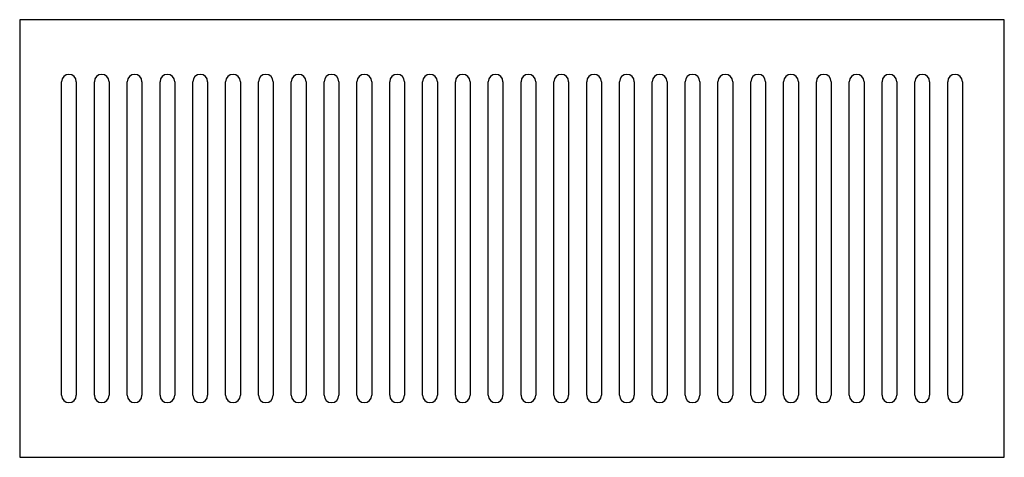
# Model space of a CAD drawing. Units: inches. Extents: x 5578 to 6478, y 24122 to 24522.
import ezdxf

# ---------------------------------------------------------------- set-up
doc = ezdxf.new("R2010")
doc.units = ezdxf.units.IN
doc.header["$MEASUREMENT"] = 0
doc.layers.add('freecads.com', color=7, linetype='Continuous')

msp = doc.modelspace()

# ---------------------------------------------------------------- linework, layer by layer
at = {"layer": 'freecads.com'}
for p, q in [((6477.54, 24521.65), (5577.54, 24521.65)), ((5577.54, 24521.65), (5577.54, 24121.65)), ((6477.54, 24121.65), (6477.54, 24521.65)), ((5615.79, 24178.4), (5615.79, 24464.9)), ((5629.29, 24464.9), (5629.29, 24178.4)), ((5645.79, 24178.4), (5645.79, 24464.9)), ((5659.29, 24464.9), (5659.29, 24178.4)), ((5675.79, 24178.4), (5675.79, 24464.9)), ((5689.29, 24464.9), (5689.29, 24178.4)), ((5705.79, 24178.4), (5705.79, 24464.9)), ((5719.29, 24464.9), (5719.29, 24178.4)), ((5735.79, 24178.4), (5735.79, 24464.9)), ((5749.29, 24464.9), (5749.29, 24178.4)), ((5765.79, 24178.4), (5765.79, 24464.9)), ((5779.29, 24464.9), (5779.29, 24178.4)), ((5795.79, 24178.4), (5795.79, 24464.9)), ((5809.29, 24464.9), (5809.29, 24178.4)), ((5825.79, 24178.4), (5825.79, 24464.9)), ((5839.29, 24464.9), (5839.29, 24178.4)), ((5855.79, 24178.4), (5855.79, 24464.9)), ((5869.29, 24464.9), (5869.29, 24178.4)), ((5885.79, 24178.4), (5885.79, 24464.9)), ((5899.29, 24464.9), (5899.29, 24178.4)), ((5915.79, 24178.4), (5915.79, 24464.9)), ((5929.29, 24464.9), (5929.29, 24178.4)), ((5945.79, 24178.4), (5945.79, 24464.9)), ((5959.29, 24464.9), (5959.29, 24178.4)), ((5975.79, 24178.4), (5975.79, 24464.9)), ((5989.29, 24464.9), (5989.29, 24178.4)), ((6005.79, 24178.4), (6005.79, 24464.9)), ((6019.29, 24464.9), (6019.29, 24178.4)), ((6035.79, 24178.4), (6035.79, 24464.9)), ((6049.29, 24464.9), (6049.29, 24178.4)), ((6065.79, 24178.4), (6065.79, 24464.9)), ((6079.29, 24464.9), (6079.29, 24178.4)), ((6095.79, 24178.4), (6095.79, 24464.9)), ((6109.29, 24464.9), (6109.29, 24178.4)), ((6125.79, 24178.4), (6125.79, 24464.9)), ((6139.29, 24464.9), (6139.29, 24178.4)), ((6155.79, 24178.4), (6155.79, 24464.9)), ((6169.29, 24464.9), (6169.29, 24178.4)), ((6185.79, 24178.4), (6185.79, 24464.9)), ((6199.29, 24464.9), (6199.29, 24178.4)), ((6215.79, 24178.4), (6215.79, 24464.9)), ((6229.29, 24464.9), (6229.29, 24178.4)), ((6245.79, 24178.4), (6245.79, 24464.9)), ((6259.29, 24464.9), (6259.29, 24178.4)), ((6275.79, 24178.4), (6275.79, 24464.9)), ((6289.29, 24464.9), (6289.29, 24178.4)), ((6305.79, 24178.4), (6305.79, 24464.9)), ((6319.29, 24464.9), (6319.29, 24178.4)), ((6335.79, 24178.4), (6335.79, 24464.9)), ((6349.29, 24464.9), (6349.29, 24178.4)), ((6365.79, 24178.4), (6365.79, 24464.9)), ((6379.29, 24464.9), (6379.29, 24178.4)), ((6395.79, 24178.4), (6395.79, 24464.9)), ((6409.29, 24464.9), (6409.29, 24178.4)), ((6425.79, 24178.4), (6425.79, 24464.9)), ((6439.29, 24464.9), (6439.29, 24178.4)), ((5577.54, 24121.65), (6477.54, 24121.65))]:
    msp.add_line(p, q, dxfattribs=at)
for centre, start, end in [((5622.54, 24464.9), 0, 180), ((5652.54, 24464.9), 0, 180), ((5682.54, 24464.9), 0, 180), ((5712.54, 24464.9), 0, 180), ((5742.54, 24464.9), 0, 180), ((5772.54, 24464.9), 0, 180), ((5802.54, 24464.9), 0, 180), ((5832.54, 24464.9), 0, 180), ((5862.54, 24464.9), 0, 180), ((5892.54, 24464.9), 0, 180), ((5922.54, 24464.9), 0, 180), ((5952.54, 24464.9), 0, 180), ((5982.54, 24464.9), 0, 180), ((6012.54, 24464.9), 0, 180), ((6042.54, 24464.9), 0, 180), ((6072.54, 24464.9), 0, 180), ((6102.54, 24464.9), 0, 180), ((6132.54, 24464.9), 0, 180), ((6162.54, 24464.9), 0, 180), ((6192.54, 24464.9), 0, 180), ((6222.54, 24464.9), 0, 180), ((6252.54, 24464.9), 0, 180), ((6282.54, 24464.9), 0, 180), ((6312.54, 24464.9), 0, 180), ((6342.54, 24464.9), 0, 180), ((6372.54, 24464.9), 0, 180), ((6402.54, 24464.9), 0, 180), ((6432.54, 24464.9), 0, 180), ((5622.54, 24178.4), 180, 0), ((5652.54, 24178.4), 180, 0), ((5682.54, 24178.4), 180, 0), ((5712.54, 24178.4), 180, 0), ((5742.54, 24178.4), 180, 0), ((5772.54, 24178.4), 180, 0), ((5802.54, 24178.4), 180, 0), ((5832.54, 24178.4), 180, 0), ((5862.54, 24178.4), 180, 0), ((5892.54, 24178.4), 180, 0), ((5922.54, 24178.4), 180, 0), ((5952.54, 24178.4), 180, 0), ((5982.54, 24178.4), 180, 0), ((6012.54, 24178.4), 180, 0), ((6042.54, 24178.4), 180, 0), ((6072.54, 24178.4), 180, 0), ((6102.54, 24178.4), 180, 0), ((6132.54, 24178.4), 180, 0), ((6162.54, 24178.4), 180, 0), ((6192.54, 24178.4), 180, 0), ((6222.54, 24178.4), 180, 0), ((6252.54, 24178.4), 180, 0), ((6282.54, 24178.4), 180, 0), ((6312.54, 24178.4), 180, 0), ((6342.54, 24178.4), 180, 0), ((6372.54, 24178.4), 180, 0), ((6402.54, 24178.4), 180, 0), ((6432.54, 24178.4), 180, 0)]:
    msp.add_arc(centre, 6.75, start, end, dxfattribs=at)

doc.saveas('drawing.dxf')
